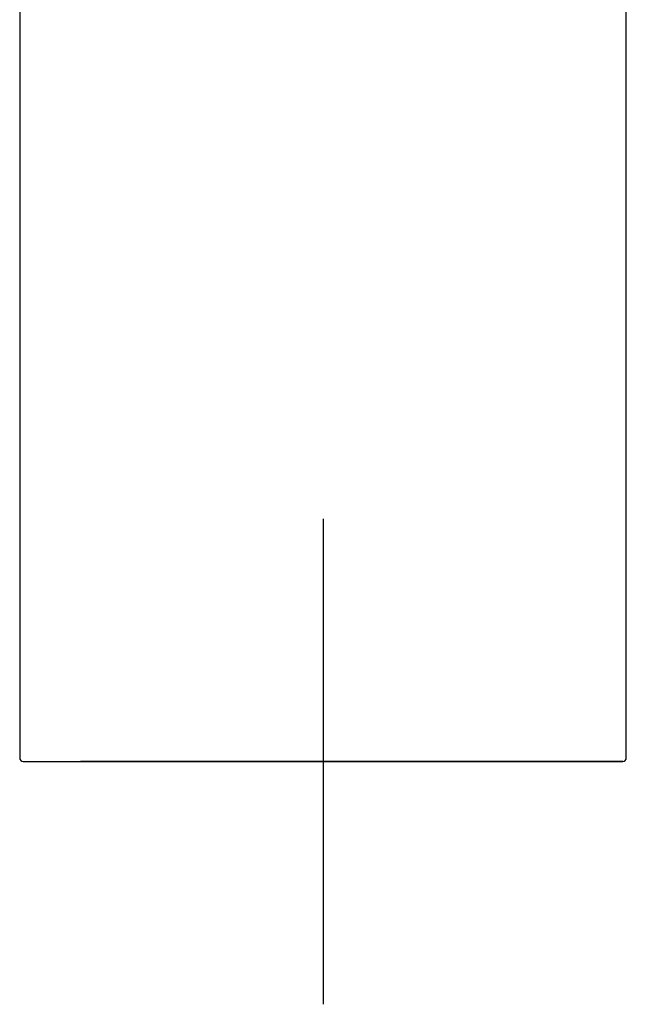
# Model space of a CAD drawing. Units: millimetres. Extents: x -18 to 368, y -18 to 615.
# Drawn here: x 85 to 135, y 453 to 534 of the extents above; entities that cross this region are included whole.
import ezdxf
from ezdxf.lldxf.tags import DXFTag

# ---------------------------------------------------------------- set-up
doc = ezdxf.new("R2010")
doc.units = ezdxf.units.MM
doc.layers.add('$DDT_AUDIT_GENERATED_(78)', color=7, linetype='Continuous')
doc.layers.add('Default', color=7, linetype='Continuous')
tags = doc.linetypes.add('CENTER2', pattern=[28.575, 19.05, -3.175, 3.175, -3.175]).pattern_tags.tags
tags[10:11] = [DXFTag(74, 4), DXFTag(75, 0), DXFTag(340, '0'), DXFTag(46, 0.0), DXFTag(50, 0.0), DXFTag(44, 0.0), DXFTag(45, 0.0)]
tags[8:9] = [DXFTag(74, 4), DXFTag(75, 0), DXFTag(340, '0'), DXFTag(46, 0.0), DXFTag(50, 0.0), DXFTag(44, 0.0), DXFTag(45, 0.0)]
tags[6:7] = [DXFTag(74, 4), DXFTag(75, 0), DXFTag(340, '0'), DXFTag(46, 0.0), DXFTag(50, 0.0), DXFTag(44, 0.0), DXFTag(45, 0.0)]
tags[4:5] = [DXFTag(74, 4), DXFTag(75, 0), DXFTag(340, '0'), DXFTag(46, 0.0), DXFTag(50, 0.0), DXFTag(44, 0.0), DXFTag(45, 0.0)]

# ---------------------------------------------------------------- blocks, each defined once
blk = doc.blocks.new('SEANNOT_GROUP')
at = {"layer": 'Default', "color": 7, "linetype": 'CENTER2'}
for p, q in [((110.416, 492.818), (110.416, 452.818)), ((130.416, 472.818), (90.416, 472.818))]:
    blk.add_line(p, q, dxfattribs=at)
blk = doc.blocks.new('SE')
at = {"layer": '$DDT_AUDIT_GENERATED_(78)', "color": 7, "linetype": 'Continuous'}
for p, q in [((85.416, 568.256), (85.416, 473.118)), ((135.416, 473.118), (135.416, 568.256)), ((85.716, 472.818), (110.416, 472.818)), ((135.116, 472.818), (110.416, 472.818))]:
    blk.add_line(p, q, dxfattribs=at)
for centre, start, end in [((85.716, 473.118), 180.40169, 270.00003), ((135.116, 473.118), 269.99997, 0.40169)]:
    blk.add_arc(centre, 0.3, start, end, dxfattribs=at)

msp = doc.modelspace()

# ---------------------------------------------------------------- linework, layer by layer
at = {"layer": 'Default', "color": 7, "linetype": 'Continuous'}
msp.add_line((85.716, 472.818), (135.116, 472.818), dxfattribs=at)

# ---------------------------------------------------------------- block references
at = {"layer": 'Default'}
for name in ['SE', 'SEANNOT_GROUP']:
    msp.add_blockref(name, (0, 0), dxfattribs=at)

doc.saveas('drawing.dxf')
